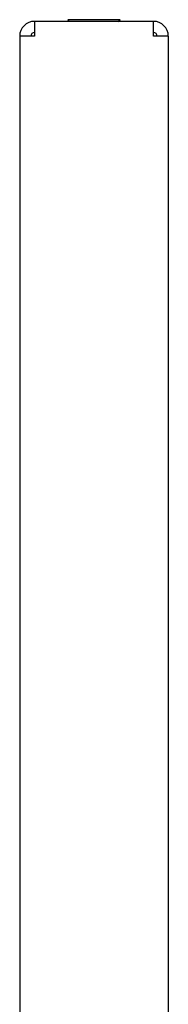
# Model space of a CAD drawing. Extents: x -810 to 2831, y -1991 to 3368.
# Drawn here: x 1487 to 1527, y 1165 to 1430 of the extents above; entities that cross this region are included whole.
import ezdxf

# ---------------------------------------------------------------- set-up
doc = ezdxf.new("R2010")
doc.units = 0
doc.header["$LTSCALE"] = 20
doc.layers.add('H7V', color=7, linetype='CONTINUOUS')

msp = doc.modelspace()

# ---------------------------------------------------------------- linework, layer by layer
at = {"layer": 'H7V', "color": 7, "linetype": 'CONTINUOUS'}
for p, q in [((1523.259, 1429.328), (1491.259, 1429.328)), ((1491.259, 1429.328), (1491.259, 1425.328)), ((1500.709, 1429.328), (1500.259, 1429.778)), ((1511.088, 1429.778), (1500.259, 1429.778)), ((1514.259, 1429.778), (1511.088, 1429.778)), ((1513.809, 1429.328), (1514.259, 1429.778)), ((1523.259, 1425.328), (1523.259, 1429.328)), ((1491.259, 1425.328), (1487.259, 1425.328)), ((1487.259, 1425.328), (1487.259, 1081.328)), ((1527.259, 1425.328), (1523.259, 1425.328)), ((1527.259, 1425.328), (1527.259, 1081.328))]:
    msp.add_line(p, q, dxfattribs=at)
for centre, radius, start, end in [((1491.259, 1425.328), 4, 90, 180), ((1523.259, 1425.328), 4, 0, 90), ((1491.259, 1425.328), 1, 90, 180), ((1523.259, 1425.328), 1, 0, 90)]:
    msp.add_arc(centre, radius, start, end, dxfattribs=at)

doc.saveas('drawing.dxf')
